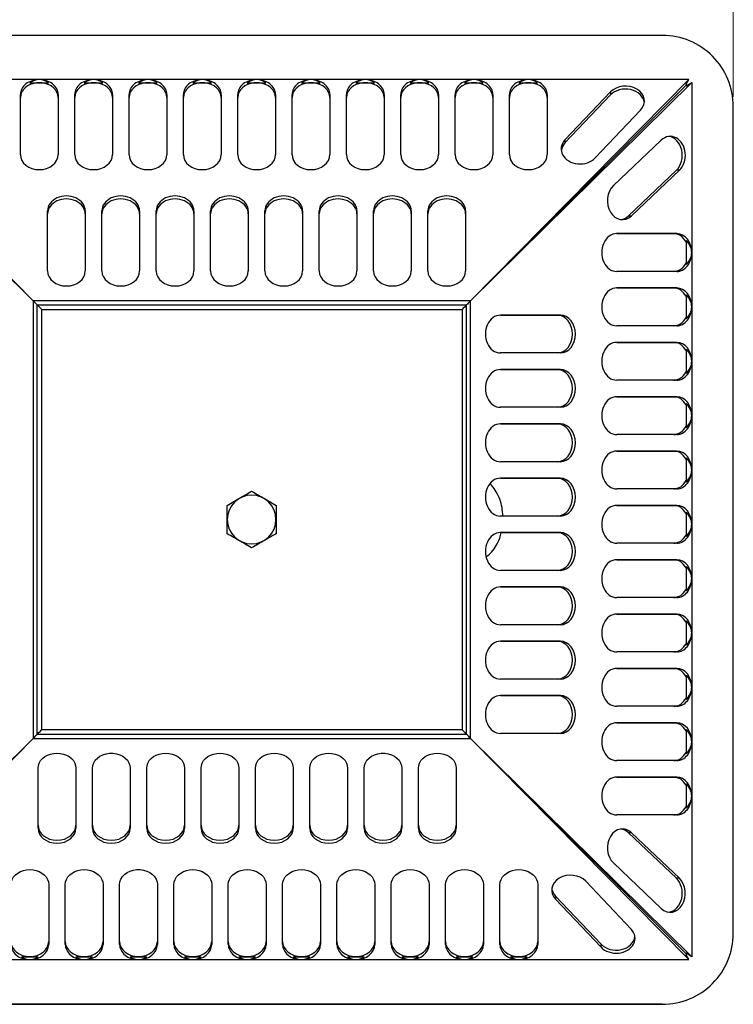
# Model space of a CAD drawing. Units: millimetres. Extents: x 5 to 589, y 5 to 415.
# Drawn here: x 231 to 307, y 248 to 352 of the extents above; entities that cross this region are included whole.
import ezdxf

# ---------------------------------------------------------------- set-up
doc = ezdxf.new("R2010")
doc.units = ezdxf.units.MM
doc.styles.add('SLDTEXTSTYLE0', font='TXT', dxfattribs={"width": 0.75})
doc.dimstyles.new('SLDDIMSTYLE0', dxfattribs={"dimtxt": 3.5, "dimasz": 3.302, "dimexe": 0, "dimexo": 0.0625, "dimgap": 0.875, "dimtad": 1, "dimlfac": 2, "dimrnd": 1e-09, "dimzin": 12, "dimdsep": 46, "dimtxsty": 'SLDTEXTSTYLE0', "dimsah": 1, "dimcen": 0.09, "dimadec": 0, "dimazin": 3, "dimtfac": 1, "dimtofl": 0, "dimtmove": 0, "dimatfit": 3, "dimfxl": 0, "dimfrac": 2, "dimtolj": 1, "dimtzin": 12, "dimarcsym": 0})

# ---------------------------------------------------------------- blocks, each defined once
blk = doc.blocks.new('_D')
at = {"color": 7, "linetype": 'Continuous', "lineweight": 0}
for p, q in [((204.48, 343.98), (204.48, 373.48)), ((306.98, 343.98), (306.98, 373.48)), ((204.48, 372.48), (306.98, 372.48))]:
    blk.add_line(p, q, dxfattribs=at)
at = {"color": 7, "linetype": 'Continuous', "lineweight": 18}
for points in [[(204.48, 372.48), (207.78, 371.97), (207.78, 372.98)], [(306.98, 372.48), (303.68, 372.98), (303.68, 371.97)]]:
    blk.add_solid(points, dxfattribs=at)
at = {"color": 7, "linetype": 'Continuous', "lineweight": 18, "insert": (252.43, 376.99), "char_height": 3.5, "attachment_point": 1, "style": 'SLDTEXTSTYLE0'}
blk.add_mtext('205', dxfattribs=at)

msp = doc.modelspace()

# ---------------------------------------------------------------- linework, layer by layer
at = {"color": 7, "linetype": 'Continuous', "lineweight": 25}
for p, q in [((299.4789, 350.4767), (211.9789, 350.4767)), ((209.4789, 345.5111), (232.8756, 322.4104)), ((232.8807, 322.4155), (209.7795, 345.8117)), ((232.9869, 322.3042), (209.8139, 345.4767)), ((233.5289, 345.8117), (227.7789, 345.8117)), ((232.5488, 345.4767), (234.5089, 345.4767)), ((233.7865, 345.4767), (233.2712, 345.4767)), ((239.2789, 345.8117), (233.5289, 345.8117)), ((238.2988, 345.4767), (240.2589, 345.4767)), ((239.5365, 345.4767), (239.0212, 345.4767)), ((245.0289, 345.8117), (239.2789, 345.8117)), ((244.0488, 345.4767), (246.0089, 345.4767)), ((245.2865, 345.4767), (244.7712, 345.4767)), ((250.7789, 345.8117), (245.0289, 345.8117)), ((249.7988, 345.4767), (251.7589, 345.4767)), ((251.0365, 345.4767), (250.5212, 345.4767)), ((256.5289, 345.8117), (250.7789, 345.8117)), ((255.5488, 345.4767), (257.5089, 345.4767)), ((256.7865, 345.4767), (256.2712, 345.4767)), ((262.2789, 345.8117), (256.5289, 345.8117)), ((261.2988, 345.4767), (263.2589, 345.4767)), ((262.5365, 345.4767), (262.0212, 345.4767)), ((268.0289, 345.8117), (262.2789, 345.8117)), ((267.0488, 345.4767), (269.0089, 345.4767)), ((268.2865, 345.4767), (267.7712, 345.4767)), ((273.7789, 345.8117), (268.0289, 345.8117)), ((272.7988, 345.4767), (274.7589, 345.4767)), ((274.0365, 345.4767), (273.5212, 345.4767)), ((279.5289, 345.8117), (273.7789, 345.8117)), ((278.5488, 345.4767), (280.5089, 345.4767)), ((279.0721, 322.3042), (301.9789, 345.2105)), ((302.2795, 345.8117), (279.1784, 322.4155)), ((279.1835, 322.4104), (302.5801, 345.5111)), ((279.7865, 345.4767), (279.2712, 345.4767)), ((285.2789, 345.8117), (279.5289, 345.8117)), ((284.2988, 345.4767), (286.2589, 345.4767)), ((285.5365, 345.4767), (285.0212, 345.4767)), ((302.2795, 345.8117), (285.2789, 345.8117)), ((301.9789, 345.328), (302.2795, 345.8117)), ((301.9789, 345.1374), (302.5801, 345.5111)), ((301.9789, 345.328), (301.9789, 345.1374)), ((302.5801, 345.5111), (302.5801, 327.5117)), ((231.5289, 337.8708), (231.5289, 344.2235)), ((235.5289, 344.2235), (235.5289, 337.8708)), ((237.2789, 337.8708), (237.2789, 344.2235)), ((241.2789, 344.2235), (241.2789, 337.8708)), ((243.0289, 337.8708), (243.0289, 344.2235)), ((247.0289, 344.2235), (247.0289, 337.8708)), ((248.7789, 337.8708), (248.7789, 344.2235)), ((252.7789, 344.2235), (252.7789, 337.8708)), ((254.5289, 337.8708), (254.5289, 344.2235)), ((258.5289, 344.2235), (258.5289, 337.8708)), ((260.2789, 337.8708), (260.2789, 344.2235)), ((264.2789, 344.2235), (264.2789, 337.8708)), ((266.0289, 337.8708), (266.0289, 344.2235)), ((270.0289, 344.2235), (270.0289, 337.8708)), ((271.7789, 337.8708), (271.7789, 344.2235)), ((275.7789, 344.2235), (275.7789, 337.8708)), ((277.5289, 337.8708), (277.5289, 344.2235)), ((281.5289, 344.2235), (281.5289, 337.8708)), ((283.2789, 337.8708), (283.2789, 344.2235)), ((287.2789, 344.2235), (287.2789, 337.8708)), ((289.1634, 339.4291), (293.978, 344.5026)), ((293.978, 344.1809), (289.1634, 339.1074)), ((293.978, 344.5026), (293.978, 344.1809)), ((306.9789, 255.4767), (306.9789, 342.9767)), ((297.1725, 342.591), (292.358, 337.5175)), ((289.1634, 339.4291), (289.1634, 339.1074)), ((294.2858, 334.591), (299.3594, 339.4055)), ((295.8757, 331.3964), (300.9493, 336.2109)), ((301.271, 336.2109), (296.1974, 331.3965)), ((301.271, 336.2109), (300.9493, 336.2109)), ((234.4039, 325.5623), (234.4039, 331.9151)), ((238.4039, 331.9151), (238.4039, 325.5623)), ((240.1539, 325.5623), (240.1539, 331.9151)), ((244.1539, 331.9151), (244.1539, 325.5623)), ((245.9039, 325.5623), (245.9039, 331.9151)), ((249.9039, 331.9151), (249.9039, 325.5623)), ((251.6539, 325.5623), (251.6539, 331.9151)), ((255.6539, 331.9151), (255.6539, 325.5623)), ((257.4039, 325.5623), (257.4039, 331.9151)), ((261.4039, 331.9151), (261.4039, 325.5623)), ((263.1539, 325.5623), (263.1539, 331.9151)), ((267.1539, 331.9151), (267.1539, 325.5623)), ((268.9039, 325.5623), (268.9039, 331.9151)), ((272.9039, 331.9151), (272.9039, 325.5623)), ((274.6539, 325.5623), (274.6539, 331.9151)), ((278.6539, 331.9151), (278.6539, 325.5623)), ((295.8757, 331.3964), (296.1974, 331.3965)), ((300.6702, 329.5118), (294.6323, 329.5119)), ((294.639, 329.5119), (300.9919, 329.5118)), ((300.9919, 329.5118), (300.6702, 329.5118)), ((301.9789, 328.7885), (301.9789, 326.235)), ((302.5801, 327.5117), (302.5801, 321.7617)), ((300.9919, 325.5118), (294.639, 325.5119)), ((300.6702, 323.7618), (294.6323, 323.7619)), ((294.639, 323.7619), (300.9919, 323.7618)), ((300.9919, 323.7618), (300.6702, 323.7618)), ((301.9789, 323.0385), (301.9789, 320.485)), ((232.8756, 322.4104), (232.8756, 276.1127)), ((279.1784, 322.4155), (232.8807, 322.4155)), ((233.3065, 276.5386), (233.3065, 321.9846)), ((233.3065, 321.9846), (278.7525, 321.9846)), ((278.7525, 276.5386), (278.7525, 321.9846)), ((279.1835, 276.1127), (279.1835, 322.4104)), ((233.7887, 277.0208), (233.7887, 321.5024)), ((233.7887, 321.5024), (278.2703, 321.5024)), ((278.2703, 321.5024), (278.2703, 277.0208)), ((288.3615, 320.887), (282.3236, 320.8872)), ((282.3303, 320.8872), (288.6832, 320.887)), ((288.6832, 320.887), (288.3615, 320.887)), ((302.5801, 321.7617), (302.5801, 316.0117)), ((300.9919, 319.7618), (294.639, 319.7619)), ((300.6702, 318.0118), (294.6323, 318.0119)), ((294.639, 318.0119), (300.9919, 318.0118)), ((300.9919, 318.0118), (300.6702, 318.0118)), ((288.6832, 316.887), (282.3303, 316.8872)), ((301.9789, 317.2885), (301.9789, 314.735)), ((302.5801, 316.0117), (302.5801, 310.2617)), ((288.3615, 315.137), (282.3236, 315.1372)), ((282.3303, 315.1372), (288.6832, 315.137)), ((288.6832, 315.137), (288.3615, 315.137)), ((300.9919, 314.0118), (294.639, 314.0119)), ((300.6702, 312.2618), (294.6323, 312.2619)), ((294.639, 312.2619), (300.9919, 312.2618)), ((300.9919, 312.2618), (300.6702, 312.2618)), ((301.9789, 311.5385), (301.9789, 308.985)), ((288.6832, 311.137), (282.3303, 311.1372)), ((302.5801, 310.2617), (302.5801, 304.5117)), ((288.3615, 309.387), (282.3236, 309.3872)), ((282.3303, 309.3872), (288.6832, 309.387)), ((288.6832, 309.387), (288.3615, 309.387)), ((300.9919, 308.2618), (294.639, 308.2619)), ((300.6702, 306.5118), (294.6323, 306.5119)), ((294.639, 306.5119), (300.9919, 306.5118)), ((300.9919, 306.5118), (300.6702, 306.5118)), ((288.6832, 305.387), (282.3303, 305.3872)), ((301.9789, 305.7885), (301.9789, 303.235)), ((302.5801, 304.5117), (302.5801, 298.7617)), ((288.3615, 303.637), (282.3236, 303.6372)), ((282.3303, 303.6372), (288.6832, 303.637)), ((288.6832, 303.637), (288.3615, 303.637)), ((300.9919, 302.5118), (294.639, 302.5119)), ((300.6702, 300.7618), (294.6323, 300.7619)), ((294.639, 300.7619), (300.9919, 300.7618)), ((300.9919, 300.7618), (300.6702, 300.7618)), ((301.9789, 300.0385), (301.9789, 297.485)), ((253.4265, 299.2651), (253.4064, 299.2651)), ((258.6025, 299.2651), (258.5824, 299.2651)), ((288.6832, 299.637), (282.3303, 299.6372)), ((282.583, 299.6372), (282.583, 299.6429)), ((302.5801, 298.7617), (302.5801, 293.0117)), ((288.3615, 297.887), (282.3236, 297.8872)), ((282.3303, 297.8872), (288.6832, 297.887)), ((288.6832, 297.887), (288.3615, 297.887)), ((300.9919, 296.7618), (294.639, 296.7619)), ((300.6702, 295.0118), (294.6323, 295.0119)), ((294.639, 295.0119), (300.9919, 295.0118)), ((300.9919, 295.0118), (300.6702, 295.0118)), ((288.6832, 293.887), (282.3303, 293.8872)), ((301.9789, 294.2885), (301.9789, 291.735)), ((302.5801, 293.0117), (302.5801, 287.2617)), ((288.3615, 292.137), (282.3236, 292.1372)), ((282.3303, 292.1372), (288.6832, 292.137)), ((288.6832, 292.137), (288.3615, 292.137)), ((300.9919, 291.0118), (294.639, 291.0119)), ((300.6702, 289.2618), (294.6323, 289.2619)), ((294.639, 289.2619), (300.9919, 289.2618)), ((300.9919, 289.2618), (300.6702, 289.2618)), ((288.6832, 288.137), (282.3303, 288.1372)), ((301.9789, 288.5385), (301.9789, 285.985)), ((302.5801, 287.2617), (302.5801, 281.5117)), ((288.3615, 286.387), (282.3236, 286.3872)), ((282.3303, 286.3872), (288.6832, 286.387)), ((288.6832, 286.387), (288.3615, 286.387)), ((300.9919, 285.2618), (294.639, 285.2619)), ((300.6702, 283.5118), (294.6323, 283.5119)), ((294.639, 283.5119), (300.9919, 283.5118)), ((300.9919, 283.5118), (300.6702, 283.5118)), ((288.6832, 282.387), (282.3303, 282.3872)), ((301.9789, 282.7885), (301.9789, 280.235)), ((302.5801, 281.5117), (302.5801, 275.7617)), ((288.3615, 280.637), (282.3236, 280.6372)), ((282.3303, 280.6372), (288.6832, 280.637)), ((288.6832, 280.637), (288.3615, 280.637)), ((300.9919, 279.5118), (294.639, 279.5119)), ((300.6702, 277.7618), (294.6323, 277.7619)), ((294.639, 277.7619), (300.9919, 277.7618)), ((300.9919, 277.7618), (300.6702, 277.7618)), ((232.8756, 276.1127), (209.4789, 253.0111)), ((232.9869, 276.219), (209.7795, 253.0111)), ((209.7795, 252.7105), (232.8807, 276.1076)), ((232.8807, 276.1076), (279.1784, 276.1076)), ((278.7525, 276.5386), (233.3065, 276.5386)), ((278.2703, 277.0208), (233.7887, 277.0208)), ((301.9789, 253.3117), (279.0721, 276.219)), ((279.1784, 276.1076), (302.2795, 252.7105)), ((302.5801, 253.0111), (279.1835, 276.1127)), ((288.6832, 276.637), (282.3303, 276.6372)), ((301.9789, 277.0385), (301.9789, 274.485)), ((302.5801, 275.7617), (302.5801, 270.0117)), ((233.4052, 266.6077), (233.4052, 272.9607)), ((237.4052, 272.9607), (237.4052, 266.6077)), ((239.1552, 266.6077), (239.1552, 272.9607)), ((243.1552, 272.9607), (243.1552, 266.6077)), ((244.9052, 266.6077), (244.9052, 272.9607)), ((248.9052, 272.9607), (248.9052, 266.6077)), ((250.6552, 266.6077), (250.6552, 272.9607)), ((254.6552, 272.9607), (254.6552, 266.6077)), ((256.4052, 266.6077), (256.4052, 272.9607)), ((260.4052, 272.9607), (260.4052, 266.6077)), ((262.1552, 266.6077), (262.1552, 272.9607)), ((266.1552, 272.9607), (266.1552, 266.6077)), ((267.9052, 266.6077), (267.9052, 272.9607)), ((271.9052, 272.9607), (271.9052, 266.6077)), ((273.6552, 266.6077), (273.6552, 272.9607)), ((277.6552, 272.9607), (277.6552, 266.6077)), ((300.9919, 273.7618), (294.639, 273.7619)), ((300.6702, 272.0118), (294.6323, 272.0119)), ((294.639, 272.0119), (300.9919, 272.0118)), ((300.9919, 272.0118), (300.6702, 272.0118)), ((301.9789, 271.2885), (301.9789, 268.735)), ((302.5801, 270.0117), (302.5801, 253.0111)), ((300.9919, 268.0118), (294.639, 268.0119)), ((296.1974, 266.1273), (295.8757, 266.1273)), ((300.9493, 261.3127), (295.8757, 266.1273)), ((296.1974, 266.1273), (301.271, 261.3127)), ((299.3594, 258.1182), (294.2858, 262.9328)), ((234.5302, 260.6517), (234.5302, 254.2987)), ((236.2802, 254.2987), (236.2802, 260.6517)), ((240.2802, 260.6517), (240.2802, 254.2987)), ((242.0302, 254.2987), (242.0302, 260.6517)), ((246.0302, 260.6517), (246.0302, 254.2987)), ((247.7802, 254.2987), (247.7802, 260.6517)), ((251.7802, 260.6517), (251.7802, 254.2987)), ((253.5302, 254.2987), (253.5302, 260.6517)), ((257.5302, 260.6517), (257.5302, 254.2987)), ((259.2802, 254.2987), (259.2802, 260.6517)), ((263.2802, 260.6517), (263.2802, 254.2987)), ((265.0302, 254.2987), (265.0302, 260.6517)), ((269.0302, 260.6517), (269.0302, 254.2987)), ((270.7802, 254.2987), (270.7802, 260.6517)), ((274.7802, 260.6517), (274.7802, 254.2987)), ((276.5302, 254.2987), (276.5302, 260.6517)), ((280.5302, 260.6517), (280.5302, 254.2987)), ((282.2802, 254.2987), (282.2802, 260.6517)), ((286.2802, 260.6517), (286.2802, 254.2987)), ((291.3593, 261.005), (296.1738, 255.9313)), ((301.271, 261.3127), (300.9493, 261.3127)), ((288.1648, 259.415), (288.1648, 259.0934)), ((288.1648, 259.415), (292.9793, 254.3413)), ((292.9793, 254.0196), (288.1648, 259.0934)), ((292.9793, 254.0196), (292.9793, 254.3413)), ((302.5801, 253.0111), (301.9789, 253.3847)), ((301.9789, 253.3847), (301.9789, 253.1942)), ((302.2795, 252.7105), (301.9789, 253.1942)), ((226.7802, 252.7105), (232.5302, 252.7105)), ((233.4101, 252.9767), (231.6503, 252.9767)), ((232.5302, 252.7105), (238.2802, 252.7105)), ((239.1601, 252.9767), (237.4003, 252.9767)), ((238.2802, 252.7105), (244.0302, 252.7105)), ((244.9101, 252.9767), (243.1503, 252.9767)), ((244.0302, 252.7105), (249.7802, 252.7105)), ((250.6601, 252.9767), (248.9003, 252.9767)), ((249.7802, 252.7105), (255.5302, 252.7105)), ((256.4101, 252.9767), (254.6503, 252.9767)), ((255.5302, 252.7105), (261.2802, 252.7105)), ((262.1601, 252.9767), (260.4003, 252.9767)), ((261.2802, 252.7105), (267.0302, 252.7105)), ((267.9101, 252.9767), (266.1503, 252.9767)), ((267.0302, 252.7105), (272.7802, 252.7105)), ((273.6601, 252.9767), (271.9003, 252.9767)), ((272.7802, 252.7105), (278.5302, 252.7105)), ((279.4101, 252.9767), (277.6503, 252.9767)), ((278.5302, 252.7105), (284.2802, 252.7105)), ((285.1601, 252.9767), (283.4003, 252.9767)), ((284.2802, 252.7105), (302.2795, 252.7105)), ((304.7822, 250.1734), (304.7822, 250.1734)), ((211.9789, 247.9767), (299.4789, 247.9767)), ((299.4789, 247.9767), (211.9789, 247.9767)), ((299.4789, 247.9767), (299.4789, 247.9767))]:
    msp.add_line(p, q, dxfattribs=at)
at = {"color": 7, "linetype": 'Continuous', "lineweight": 25, "flags": 128}
for points in [[(233.4052, 272.9607), (233.4356, 273.2365), (233.5258, 273.5039), (233.6731, 273.7548), (233.8731, 273.9816), (234.1196, 274.1774), (234.4052, 274.3362), (234.7212, 274.4532), (235.0579, 274.5248), (235.4052, 274.5489), (235.7525, 274.5248), (236.0892, 274.4532), (236.4052, 274.3362), (236.6908, 274.1774), (236.9373, 273.9816), (237.1373, 273.7548), (237.2846, 273.5039), (237.3748, 273.2365), (237.4052, 272.9607)], [(239.1552, 272.9607), (239.1893, 273.2525), (239.2903, 273.5344), (239.4548, 273.7968), (239.6772, 274.0307), (239.9499, 274.2281), (240.2637, 274.3824), (240.6079, 274.4883), (240.9707, 274.5422), (241.3397, 274.5422), (241.7025, 274.4883), (242.0467, 274.3824), (242.3605, 274.2281), (242.6332, 274.0307), (242.8556, 273.7968), (243.0201, 273.5344), (243.1211, 273.2525), (243.1552, 272.9607)], [(244.9052, 272.9607), (244.9356, 273.2365), (245.0258, 273.5039), (245.1731, 273.7548), (245.3731, 273.9816), (245.6196, 274.1774), (245.9052, 274.3362), (246.2212, 274.4532), (246.5579, 274.5248), (246.9052, 274.5489), (247.2525, 274.5248), (247.5892, 274.4532), (247.9052, 274.3362), (248.1908, 274.1774), (248.4373, 273.9816), (248.6373, 273.7548), (248.7846, 273.5039), (248.8748, 273.2365), (248.9052, 272.9607)], [(250.6552, 272.9607), (250.6856, 273.2365), (250.7758, 273.5039), (250.9231, 273.7548), (251.1231, 273.9816), (251.3696, 274.1774), (251.6552, 274.3362), (251.9712, 274.4532), (252.3079, 274.5248), (252.6552, 274.5489), (253.0025, 274.5248), (253.3392, 274.4532), (253.6552, 274.3362), (253.9408, 274.1774), (254.1873, 273.9816), (254.3873, 273.7548), (254.5346, 273.5039), (254.6248, 273.2365), (254.6552, 272.9607)], [(256.4052, 272.9607), (256.4356, 273.2365), (256.5258, 273.5039), (256.6731, 273.7548), (256.8731, 273.9816), (257.1196, 274.1774), (257.4052, 274.3362), (257.7212, 274.4532), (258.0579, 274.5248), (258.4052, 274.5489), (258.7525, 274.5248), (259.0892, 274.4532), (259.4052, 274.3362), (259.6908, 274.1774), (259.9373, 273.9816), (260.1373, 273.7548), (260.2846, 273.5039), (260.3748, 273.2365), (260.4052, 272.9607)], [(262.1552, 272.9607), (262.1856, 273.2365), (262.2758, 273.5039), (262.4231, 273.7548), (262.6231, 273.9816), (262.8696, 274.1774), (263.1552, 274.3362), (263.4712, 274.4532), (263.8079, 274.5248), (264.1552, 274.5489), (264.5025, 274.5248), (264.8392, 274.4532), (265.1552, 274.3362), (265.4408, 274.1774), (265.6873, 273.9816), (265.8873, 273.7548), (266.0346, 273.5039), (266.1248, 273.2365), (266.1552, 272.9607)], [(267.9052, 272.9607), (267.9393, 273.2525), (268.0403, 273.5344), (268.2048, 273.7968), (268.4272, 274.0307), (268.6999, 274.2281), (269.0137, 274.3824), (269.3579, 274.4883), (269.7207, 274.5422), (270.0897, 274.5422), (270.4525, 274.4883), (270.7967, 274.3824), (271.1105, 274.2281), (271.3832, 274.0307), (271.6056, 273.7968), (271.7701, 273.5344), (271.8711, 273.2525), (271.9052, 272.9607)], [(273.6552, 272.9607), (273.6856, 273.2365), (273.7758, 273.5039), (273.9231, 273.7548), (274.1231, 273.9816), (274.3696, 274.1774), (274.6552, 274.3362), (274.9712, 274.4532), (275.3079, 274.5248), (275.6552, 274.5489), (276.0025, 274.5248), (276.3392, 274.4532), (276.6552, 274.3362), (276.9408, 274.1774), (277.1873, 273.9816), (277.3873, 273.7548), (277.5346, 273.5039), (277.6248, 273.2365), (277.6552, 272.9607)], [(230.5302, 260.6517), (230.5606, 260.9275), (230.6508, 261.1949), (230.7981, 261.4459), (230.9981, 261.6726), (231.2446, 261.8684), (231.5302, 262.0272), (231.8462, 262.1442), (232.1829, 262.2159), (232.5302, 262.24), (232.8775, 262.2159), (233.2142, 262.1442), (233.5302, 262.0272), (233.8158, 261.8684), (234.0623, 261.6726), (234.2623, 261.4459), (234.4096, 261.1949), (234.4998, 260.9275), (234.5302, 260.6517)], [(236.2802, 260.6517), (236.3106, 260.9275), (236.4008, 261.1949), (236.5481, 261.4459), (236.7481, 261.6726), (236.9946, 261.8684), (237.2802, 262.0272), (237.5962, 262.1442), (237.9329, 262.2159), (238.2802, 262.24), (238.6275, 262.2159), (238.9642, 262.1442), (239.2802, 262.0272), (239.5658, 261.8684), (239.8123, 261.6726), (240.0123, 261.4459), (240.1596, 261.1949), (240.2498, 260.9275), (240.2802, 260.6517)], [(242.0302, 260.6517), (242.0643, 260.9436), (242.1653, 261.2255), (242.3298, 261.4878), (242.5522, 261.7217), (242.8249, 261.9192), (243.1387, 262.0735), (243.4829, 262.1794), (243.8457, 262.2332), (244.2147, 262.2332), (244.5775, 262.1794), (244.9217, 262.0735), (245.2355, 261.9192), (245.5082, 261.7217), (245.7306, 261.4878), (245.8951, 261.2255), (245.9961, 260.9436), (246.0302, 260.6517)], [(247.7802, 260.6517), (247.8106, 260.9275), (247.9008, 261.1949), (248.0481, 261.4459), (248.2481, 261.6726), (248.4946, 261.8684), (248.7802, 262.0272), (249.0962, 262.1442), (249.4329, 262.2159), (249.7802, 262.24), (250.1275, 262.2159), (250.4642, 262.1442), (250.7802, 262.0272), (251.0658, 261.8684), (251.3123, 261.6726), (251.5123, 261.4459), (251.6596, 261.1949), (251.7498, 260.9275), (251.7802, 260.6517)], [(253.5302, 260.6517), (253.5606, 260.9275), (253.6508, 261.1949), (253.7981, 261.4459), (253.9981, 261.6726), (254.2446, 261.8684), (254.5302, 262.0272), (254.8462, 262.1442), (255.1829, 262.2159), (255.5302, 262.24), (255.8775, 262.2159), (256.2142, 262.1442), (256.5302, 262.0272), (256.8158, 261.8684), (257.0623, 261.6726), (257.2623, 261.4459), (257.4096, 261.1949), (257.4998, 260.9275), (257.5302, 260.6517)], [(259.2802, 260.6517), (259.3106, 260.9275), (259.4008, 261.1949), (259.5481, 261.4459), (259.7481, 261.6726), (259.9946, 261.8684), (260.2802, 262.0272), (260.5962, 262.1442), (260.9329, 262.2159), (261.2802, 262.24), (261.6275, 262.2159), (261.9642, 262.1442), (262.2802, 262.0272), (262.5658, 261.8684), (262.8123, 261.6726), (263.0123, 261.4459), (263.1596, 261.1949), (263.2498, 260.9275), (263.2802, 260.6517)], [(265.0302, 260.6517), (265.0606, 260.9275), (265.1508, 261.1949), (265.2981, 261.4459), (265.4981, 261.6726), (265.7446, 261.8684), (266.0302, 262.0272), (266.3462, 262.1442), (266.6829, 262.2159), (267.0302, 262.24), (267.3775, 262.2159), (267.7142, 262.1442), (268.0302, 262.0272), (268.3158, 261.8684), (268.5623, 261.6726), (268.7623, 261.4459), (268.9096, 261.1949), (268.9998, 260.9275), (269.0302, 260.6517)], [(270.7802, 260.6517), (270.8106, 260.9275), (270.9008, 261.1949), (271.0481, 261.4459), (271.2481, 261.6726), (271.4946, 261.8684), (271.7802, 262.0272), (272.0962, 262.1442), (272.4329, 262.2159), (272.7802, 262.24), (273.1275, 262.2159), (273.4642, 262.1442), (273.7802, 262.0272), (274.0658, 261.8684), (274.3123, 261.6726), (274.5123, 261.4459), (274.6596, 261.1949), (274.7498, 260.9275), (274.7802, 260.6517)], [(276.5302, 260.6517), (276.5606, 260.9275), (276.6508, 261.1949), (276.7981, 261.4459), (276.9981, 261.6726), (277.2446, 261.8684), (277.5302, 262.0272), (277.8462, 262.1442), (278.1829, 262.2159), (278.5302, 262.24), (278.8775, 262.2159), (279.2142, 262.1442), (279.5302, 262.0272), (279.8158, 261.8684), (280.0623, 261.6726), (280.2623, 261.4459), (280.4096, 261.1949), (280.4998, 260.9275), (280.5302, 260.6517)], [(282.2802, 260.6517), (282.3106, 260.9275), (282.4008, 261.1949), (282.5481, 261.4459), (282.7481, 261.6726), (282.9946, 261.8684), (283.2802, 262.0272), (283.5962, 262.1442), (283.9329, 262.2159), (284.2802, 262.24), (284.6275, 262.2159), (284.9642, 262.1442), (285.2802, 262.0272), (285.5658, 261.8684), (285.8123, 261.6726), (286.0123, 261.4459), (286.1596, 261.1949), (286.2498, 260.9275), (286.2802, 260.6517)]]:
    msp.add_lwpolyline(points, dxfattribs=at)
at = {"color": 7, "linetype": 'Continuous', "lineweight": 25}
for centre, radius, start, end in [((299.4789, 342.9767), 7.5, 45, 90), ((299.4789, 342.9767), 7.5, 360, 45), ((233.5465, 344.1588), 1.653, 90.611036, 127.125036), ((233.5112, 344.1588), 1.653, 52.874964, 89.388964), ((239.2965, 344.1588), 1.653, 90.611036, 127.125036), ((239.2612, 344.1588), 1.653, 52.874964, 89.388964), ((245.0465, 344.1588), 1.653, 90.611036, 127.125036), ((245.0112, 344.1588), 1.653, 52.874964, 89.388964), ((250.7965, 344.1588), 1.653, 90.611036, 127.125036), ((250.7612, 344.1588), 1.653, 52.874964, 89.388964), ((256.5465, 344.1588), 1.653, 90.611036, 127.125036), ((256.5112, 344.1588), 1.653, 52.874964, 89.388964), ((262.2965, 344.1588), 1.653, 90.611036, 127.125036), ((262.2612, 344.1588), 1.653, 52.874964, 89.388964), ((268.0465, 344.1588), 1.653, 90.611036, 127.125036), ((268.0112, 344.1588), 1.653, 52.874964, 89.388964), ((273.7965, 344.1588), 1.653, 90.611036, 127.125036), ((273.7612, 344.1588), 1.653, 52.874964, 89.388964), ((279.5465, 344.1588), 1.653, 90.611036, 127.125036), ((279.5112, 344.1588), 1.653, 52.874964, 89.388964), ((285.2965, 344.1588), 1.653, 90.611036, 127.125036), ((285.2612, 344.1588), 1.653, 52.874964, 89.388964), ((256.0044, 299.2651), 2.578, 0, 180), ((256.0044, 299.2651), 2.578, 180, 0), ((299.4789, 255.4767), 7.5, 315, 360), ((299.4789, 255.4767), 7.5, 315, 360), ((232.5427, 254.3389), 1.6285, 236.768574, 269.559499), ((232.5177, 254.3389), 1.6285, 270.440501, 303.231426), ((238.2927, 254.3389), 1.6285, 236.768574, 269.559499), ((238.2677, 254.3389), 1.6285, 270.440501, 303.231426), ((244.0427, 254.3389), 1.6285, 236.768574, 269.559499), ((244.0177, 254.3389), 1.6285, 270.440501, 303.231426), ((249.7927, 254.3389), 1.6285, 236.768574, 269.559499), ((249.7677, 254.3389), 1.6285, 270.440501, 303.231426), ((255.5427, 254.3389), 1.6285, 236.768574, 269.559499), ((255.5177, 254.3389), 1.6285, 270.440501, 303.231426), ((261.2927, 254.3389), 1.6285, 236.768574, 269.559499), ((261.2677, 254.3389), 1.6285, 270.440501, 303.231426), ((267.0427, 254.3389), 1.6285, 236.768574, 269.559499), ((267.0177, 254.3389), 1.6285, 270.440501, 303.231426), ((272.7927, 254.3389), 1.6285, 236.768574, 269.559499), ((272.7677, 254.3389), 1.6285, 270.440501, 303.231426), ((278.5427, 254.3389), 1.6285, 236.768574, 269.559499), ((278.5177, 254.3389), 1.6285, 270.440501, 303.231426), ((284.2927, 254.3389), 1.6285, 236.768574, 269.559499), ((284.2677, 254.3389), 1.6285, 270.440501, 303.231426), ((299.4789, 255.4767), 7.5, 270, 315), ((299.4789, 255.4767), 7.5, 270, 315)]:
    msp.add_arc(centre, radius, start, end, dxfattribs=at)
for centre, major_axis, ratio, start_param, end_param in [((233.5289, 344.2235), (2, 0), 0.79409168, 1.57079633, 3.14159266), ((233.5289, 343.9018), (2, 0), 0.79409168, 1.69994316, 3.14159266), ((233.5289, 345.4768), (2, 0), 0.00004461, 4.20028553, 4.58324215), ((233.5289, 344.2235), (2, 0), 0.79409168, 0, 1.57079633), ((233.5289, 345.4768), (2, 0), 0.00004461, 4.8415358, 5.22449243), ((233.5289, 343.9018), (2, 0), 0.79409168, 0, 1.4416495), ((239.2789, 344.2235), (2, 0), 0.79409168, 1.57079633, 3.14159266), ((239.2789, 343.9018), (2, 0), 0.79409168, 1.69994316, 3.14159266), ((239.2789, 345.4768), (2, 0), 0.00004461, 4.20028553, 4.58324215), ((239.2789, 344.2235), (2, 0), 0.79409168, 0, 1.57079633), ((239.2789, 345.4768), (2, 0), 0.00004461, 4.8415358, 5.22449243), ((239.2789, 343.9018), (2, 0), 0.79409168, 0, 1.4416495), ((245.0289, 344.2235), (2, 0), 0.79409168, 1.57079633, 3.14159266), ((245.0289, 343.9018), (2, 0), 0.79409168, 1.69994316, 3.14159266), ((245.0289, 345.4768), (2, 0), 0.00004461, 4.20028553, 4.58324215), ((245.0289, 344.2235), (2, 0), 0.79409168, 0, 1.57079633), ((245.0289, 345.4768), (2, 0), 0.00004461, 4.8415358, 5.22449243), ((245.0289, 343.9018), (2, 0), 0.79409168, 0, 1.4416495), ((250.7789, 344.2235), (2, 0), 0.79409168, 1.57079633, 3.14159266), ((250.7789, 343.9018), (2, 0), 0.79409168, 1.69994316, 3.14159266), ((250.7789, 345.4768), (2, 0), 0.00004461, 4.20028553, 4.58324215), ((250.7789, 344.2235), (2, 0), 0.79409168, 0, 1.57079633), ((250.7789, 345.4768), (2, 0), 0.00004461, 4.8415358, 5.22449243), ((250.7789, 343.9018), (2, 0), 0.79409168, 0, 1.4416495), ((256.5289, 344.2235), (2, 0), 0.79409168, 1.57079633, 3.14159266), ((256.5289, 343.9018), (2, 0), 0.79409168, 1.69994316, 3.14159266), ((256.5289, 345.4768), (2, 0), 0.00004461, 4.20028553, 4.58324215), ((256.5289, 344.2235), (2, 0), 0.79409168, 0, 1.57079633), ((256.5289, 345.4768), (2, 0), 0.00004461, 4.8415358, 5.22449243), ((256.5289, 343.9018), (2, 0), 0.79409168, 0, 1.4416495), ((262.2789, 344.2235), (2, 0), 0.79409168, 1.57079633, 3.14159266), ((262.2789, 343.9018), (2, 0), 0.79409168, 1.69994316, 3.14159266), ((262.2789, 345.4768), (2, 0), 0.00004461, 4.20028553, 4.58324215), ((262.2789, 344.2235), (2, 0), 0.79409168, 0, 1.57079633), ((262.2789, 345.4768), (2, 0), 0.00004461, 4.8415358, 5.22449243), ((262.2789, 343.9018), (2, 0), 0.79409168, 0, 1.4416495), ((268.0289, 344.2235), (2, 0), 0.79409168, 1.57079633, 3.14159266), ((268.0289, 343.9018), (2, 0), 0.79409168, 1.69994316, 3.14159266), ((268.0289, 345.4768), (2, 0), 0.00004461, 4.20028553, 4.58324215), ((268.0289, 344.2235), (2, 0), 0.79409168, 0, 1.57079633), ((268.0289, 345.4768), (2, 0), 0.00004461, 4.8415358, 5.22449243), ((268.0289, 343.9018), (2, 0), 0.79409168, 0, 1.4416495), ((273.7789, 344.2235), (2, 0), 0.79409168, 1.57079633, 3.14159266), ((273.7789, 343.9018), (2, 0), 0.79409168, 1.69994316, 3.14159266), ((273.7789, 345.4768), (2, 0), 0.00004461, 4.20028553, 4.58324215), ((273.7789, 344.2235), (2, 0), 0.79409168, 0, 1.57079633), ((273.7789, 345.4768), (2, 0), 0.00004461, 4.8415358, 5.22449243), ((273.7789, 343.9018), (2, 0), 0.79409168, 0, 1.4416495), ((279.5289, 344.2235), (2, 0), 0.79409168, 1.57079633, 3.14159266), ((279.5289, 343.9018), (2, 0), 0.79409168, 1.69994316, 3.14159266), ((279.5289, 345.4768), (2, 0), 0.00004461, 4.20028553, 4.58324215), ((279.5289, 344.2235), (2, 0), 0.79409168, 0, 1.57079633), ((279.5289, 345.4768), (2, 0), 0.00004461, 4.8415358, 5.22449243), ((279.5289, 343.9018), (2, 0), 0.79409168, 0, 1.4416495), ((285.2789, 344.2235), (2, 0), 0.79409168, 1.57079633, 3.14159266), ((285.2789, 343.9018), (2, 0), 0.79409168, 1.69994316, 3.14159266), ((285.2789, 345.4768), (2, 0), 0.00004461, 4.20028553, 4.58324215), ((285.2789, 344.2235), (2, 0), 0.79409168, 0, 1.57079633), ((285.2789, 345.4768), (2, 0), 0.00004461, 4.8415358, 5.22449243), ((285.2789, 343.9018), (2, 0), 0.79409168, 0, 1.4416495), ((295.5752, 343.5468), (2, 0), 0.79409168, 5.63741349, 8.77900614), ((295.5752, 343.2251), (2, 0), 0.79409168, 0.10145666, 2.49582083), ((300.3152, 337.8082), (-0.0001, 2), 0.79410915, 3.78731717, 6.92890983), ((299.9935, 337.8081), (-0.0001, 2), 0.79410915, 3.78731717, 6.18173167), ((290.7607, 338.4733), (2, 0), 0.79409168, 2.49582083, 5.63741349), ((290.7607, 338.1516), (2, 0), 0.79409168, 2.49582083, 3.04013599), ((233.5289, 337.8708), (2, 0), 0.79409168, 3.14159266, 6.28318531), ((239.2789, 337.8708), (2, 0), 0.79409168, 3.14159266, 6.28318531), ((245.0289, 337.8708), (2, 0), 0.79409168, 3.14159266, 6.28318531), ((250.7789, 337.8708), (2, 0), 0.79409168, 3.14159266, 6.28318531), ((256.5289, 337.8708), (2, 0), 0.79409168, 3.14159266, 6.28318531), ((262.2789, 337.8708), (2, 0), 0.79409168, 3.14159266, 6.28318531), ((268.0289, 337.8708), (2, 0), 0.79409168, 3.14159266, 6.28318531), ((273.7789, 337.8708), (2, 0), 0.79409168, 3.14159266, 6.28318531), ((279.5289, 337.8708), (2, 0), 0.79409168, 3.14159266, 6.28318531), ((285.2789, 337.8708), (2, 0), 0.79409168, 3.14159266, 6.28318531), ((295.2416, 332.9938), (-0.0001, 2), 0.79410915, 0.64572452, 3.78731717), ((236.4039, 331.9151), (2, 0), 0.79409168, 0, 3.14159266), ((242.1539, 331.9151), (2, 0), 0.79409168, 0, 3.14159266), ((247.9039, 331.9151), (2, 0), 0.79409168, 0, 3.14159266), ((253.6539, 331.9151), (2, 0), 0.79409168, 0, 3.14159266), ((259.4039, 331.9151), (2, 0), 0.79409168, 0, 3.14159266), ((265.1539, 331.9151), (2, 0), 0.79409168, 0, 3.14159266), ((270.9039, 331.9151), (2, 0), 0.79409168, 0, 3.14159266), ((276.6539, 331.9151), (2, 0), 0.79409168, 0, 3.14159266), ((236.4039, 331.5934), (2, 0), 0.79409168, 0, 3.14159266), ((242.1539, 331.5934), (2, 0), 0.79409168, 0, 3.14159266), ((247.9039, 331.5934), (2, 0), 0.79409168, 0, 3.14159266), ((253.6539, 331.5934), (2, 0), 0.79409168, 0, 3.14159266), ((259.4039, 331.5934), (2, 0), 0.79409168, 0, 3.14159266), ((265.1539, 331.5934), (2, 0), 0.79409168, 0, 3.14159266), ((270.9039, 331.5934), (2, 0), 0.79409168, 0, 3.14159266), ((276.6539, 331.5934), (2, 0), 0.79409168, 0, 3.14159266), ((294.9199, 332.9937), (-0.0001, 2), 0.79410915, 3.24304091, 3.78731717), ((294.639, 327.5119), (-0.0001, 2), 0.79410915, 6.283138, 9.42473066), ((300.6702, 327.5118), (-0.0001, 2), 0.79410915, 5.31467413, 6.283138), ((300.9919, 327.5118), (-0.0001, 2), 0.79410915, 4.71234168, 6.283138), ((300.9919, 327.5118), (-0.0001, 2), 0.79410915, 3.14154535, 4.71234168), ((300.6702, 327.5118), (-0.0001, 2), 0.79410915, 3.14154535, 4.11000922), ((236.4039, 325.5623), (2, 0), 0.79409168, 3.14159266, 6.28318531), ((242.1539, 325.5623), (2, 0), 0.79409168, 3.14159266, 6.28318531), ((247.9039, 325.5623), (2, 0), 0.79409168, 3.14159266, 6.28318531), ((253.6539, 325.5623), (2, 0), 0.79409168, 3.14159266, 6.28318531), ((259.4039, 325.5623), (2, 0), 0.79409168, 3.14159266, 6.28318531), ((265.1539, 325.5623), (2, 0), 0.79409168, 3.14159266, 6.28318531), ((270.9039, 325.5623), (2, 0), 0.79409168, 3.14159266, 6.28318531), ((276.6539, 325.5623), (2, 0), 0.79409168, 3.14159266, 6.28318531), ((294.639, 321.7619), (-0.0001, 2), 0.79410915, 6.283138, 9.42473066), ((300.6702, 321.7618), (-0.0001, 2), 0.79410915, 5.31467413, 6.283138), ((300.9919, 321.7618), (-0.0001, 2), 0.79410915, 4.71234168, 6.283138), ((233.7887, 322.4104), (1.4583, -1.0738), 0.32713827, 4.29426566, 4.38483499), ((232.8807, 321.5024), (-1.0738, 1.4583), 0.32717094, 5.03994561, 5.13051494), ((233.7887, 321.5024), (-1.5, 1.5), 0.00001434, 5.03965256, 5.27633242), ((233.7887, 321.5024), (-1.5, 1.5), 0.00001434, 4.71240332, 5.03965256), ((278.2703, 321.5024), (1.5, 1.5), 0.00001434, 1.24353276, 1.57078199), ((278.2703, 321.5024), (1.5, 1.5), 0.00001434, 1.00685287, 1.24353276), ((279.1784, 321.5024), (1.0738, 1.4583), 0.32717094, 1.15267037, 1.2432397), ((278.2703, 322.4104), (1.4583, 1.0738), 0.32713827, 5.03994297, 5.1305123), ((282.3303, 318.8872), (-0.0001, 2), 0.79410915, 6.283138, 9.42473066), ((288.3615, 318.887), (-0.0001, 2), 0.79410915, 3.14154535, 6.283138), ((288.6832, 318.887), (-0.0001, 2), 0.79410915, 3.14154535, 6.283138), ((300.9919, 321.7618), (-0.0001, 2), 0.79410915, 3.14154535, 4.71234168), ((300.6702, 321.7618), (-0.0001, 2), 0.79410915, 3.14154535, 4.11000922), ((294.639, 316.0119), (-0.0001, 2), 0.79410915, 6.283138, 9.42473066), ((300.6702, 316.0118), (-0.0001, 2), 0.79410915, 5.31467413, 6.283138), ((300.9919, 316.0118), (-0.0001, 2), 0.79410915, 4.71234168, 6.283138), ((300.9919, 316.0118), (-0.0001, 2), 0.79410915, 3.14154535, 4.71234168), ((282.3303, 313.1372), (-0.0001, 2), 0.79410915, 6.283138, 9.42473066), ((288.3615, 313.137), (-0.0001, 2), 0.79410915, 3.14154535, 6.283138), ((288.6832, 313.137), (-0.0001, 2), 0.79410915, 3.14154535, 6.283138), ((300.6702, 316.0118), (-0.0001, 2), 0.79410915, 3.14154535, 4.11000922), ((294.639, 310.2619), (-0.0001, 2), 0.79410915, 6.283138, 9.42473066), ((300.6702, 310.2618), (-0.0001, 2), 0.79410915, 5.31467413, 6.283138), ((300.9919, 310.2618), (-0.0001, 2), 0.79410915, 4.71234168, 6.283138), ((300.9919, 310.2618), (-0.0001, 2), 0.79410915, 3.14154535, 4.71234168), ((282.3303, 307.3872), (-0.0001, 2), 0.79410915, 6.283138, 9.42473066), ((288.3615, 307.387), (-0.0001, 2), 0.79410915, 3.14154535, 6.283138), ((288.6832, 307.387), (-0.0001, 2), 0.79410915, 3.14154535, 6.283138), ((300.6702, 310.2618), (-0.0001, 2), 0.79410915, 3.14154535, 4.11000922), ((294.639, 304.5119), (-0.0001, 2), 0.79410915, 6.283138, 9.42473066), ((300.6702, 304.5118), (-0.0001, 2), 0.79410915, 5.31467413, 6.283138), ((300.9919, 304.5118), (-0.0001, 2), 0.79410915, 4.71234168, 6.283138), ((300.9919, 304.5118), (-0.0001, 2), 0.79410915, 3.14154535, 4.71234168), ((282.3303, 301.6372), (-0.0001, 2), 0.79410915, 6.283138, 9.42473066), ((288.3615, 301.637), (-0.0001, 2), 0.79410915, 3.14154535, 6.283138), ((288.6832, 301.637), (-0.0001, 2), 0.79410915, 3.14154535, 6.283138), ((300.6702, 304.5118), (-0.0001, 2), 0.79410915, 3.14154535, 4.11000922), ((294.639, 298.7619), (-0.0001, 2), 0.79410915, 6.283138, 9.42473066), ((300.6702, 298.7618), (-0.0001, 2), 0.79410915, 5.31467413, 6.283138), ((300.9919, 298.7618), (-0.0001, 2), 0.79410915, 4.71234168, 6.283138), ((300.9919, 298.7618), (-0.0001, 2), 0.79410915, 3.14154535, 4.71234168), ((282.3303, 295.8872), (-0.0001, 2), 0.79410915, 6.283138, 9.42473066), ((288.3615, 295.887), (-0.0001, 2), 0.79410915, 3.14154535, 6.283138), ((288.6832, 295.887), (-0.0001, 2), 0.79410915, 3.14154535, 6.283138), ((300.6702, 298.7618), (-0.0001, 2), 0.79410915, 3.14154535, 4.11000922), ((294.639, 293.0119), (-0.0001, 2), 0.79410915, 6.283138, 9.42473066), ((300.6702, 293.0118), (-0.0001, 2), 0.79410915, 5.31467413, 6.283138), ((300.9919, 293.0118), (-0.0001, 2), 0.79410915, 4.71234168, 6.283138), ((300.9919, 293.0118), (-0.0001, 2), 0.79410915, 3.14154535, 4.71234168), ((282.3303, 290.1372), (-0.0001, 2), 0.79410915, 6.283138, 9.42473066), ((288.3615, 290.137), (-0.0001, 2), 0.79410915, 3.14154535, 6.283138), ((288.6832, 290.137), (-0.0001, 2), 0.79410915, 3.14154535, 6.283138), ((300.6702, 293.0118), (-0.0001, 2), 0.79410915, 3.14154535, 4.11000922), ((294.639, 287.2619), (-0.0001, 2), 0.79410915, 6.283138, 9.42473066), ((300.6702, 287.2618), (-0.0001, 2), 0.79410915, 5.31467413, 6.283138), ((300.9919, 287.2618), (-0.0001, 2), 0.79410915, 4.71234168, 6.283138), ((300.9919, 287.2618), (-0.0001, 2), 0.79410915, 3.14154535, 4.71234168), ((282.3303, 284.3872), (-0.0001, 2), 0.79410915, 6.283138, 9.42473066), ((288.3615, 284.387), (-0.0001, 2), 0.79410915, 3.14154535, 6.283138), ((288.6832, 284.387), (-0.0001, 2), 0.79410915, 3.14154535, 6.283138), ((300.6702, 287.2618), (-0.0001, 2), 0.79410915, 3.14154535, 4.11000922), ((294.639, 281.5119), (-0.0001, 2), 0.79410915, 6.283138, 9.42473066), ((300.6702, 281.5118), (-0.0001, 2), 0.79410915, 5.31467413, 6.283138), ((300.9919, 281.5118), (-0.0001, 2), 0.79410915, 4.71234168, 6.283138), ((300.9919, 281.5118), (-0.0001, 2), 0.79410915, 3.14154535, 4.71234168), ((282.3303, 278.6372), (-0.0001, 2), 0.79410915, 6.283138, 9.42473066), ((288.3615, 278.637), (-0.0001, 2), 0.79410915, 3.14154535, 6.283138), ((288.6832, 278.637), (-0.0001, 2), 0.79410915, 3.14154535, 6.283138), ((300.6702, 281.5118), (-0.0001, 2), 0.79410915, 3.14154535, 4.11000922), ((294.639, 275.7619), (-0.0001, 2), 0.79410915, 6.283138, 9.42473066), ((300.6702, 275.7618), (-0.0001, 2), 0.79410915, 5.31467413, 6.283138), ((300.9919, 275.7618), (-0.0001, 2), 0.79410915, 4.71234168, 6.283138), ((233.7887, 276.1127), (1.4583, 1.0738), 0.3271733, 1.89831637, 1.9888857), ((232.8807, 277.0207), (1.0738, 1.4583), 0.32714063, 4.29430225, 4.38487158), ((233.7887, 277.0207), (1.5, 1.5), 0.00001434, 1.89803118, 2.13471109), ((233.7887, 277.0207), (1.5, 1.5), 0.00001434, 1.57078199, 1.89803118), ((278.2703, 277.0207), (-1.5, 1.5), 0.00001434, 4.38515402, 4.71240332), ((278.2703, 277.0207), (-1.5, 1.5), 0.00001434, 4.1484741, 4.38515402), ((279.1784, 277.0207), (-1.0738, 1.4583), 0.32714063, 1.89831373, 1.98888306), ((278.2703, 276.1127), (1.4583, -1.0738), 0.3271733, 1.15270696, 1.24327628), ((300.9919, 275.7618), (-0.0001, 2), 0.79410915, 3.14154535, 4.71234168), ((300.6702, 275.7618), (-0.0001, 2), 0.79410915, 3.14154535, 4.11000922), ((294.639, 270.0119), (-0.0001, 2), 0.79410915, 6.283138, 9.42473066), ((300.6702, 270.0118), (-0.0001, 2), 0.79410915, 5.31467413, 6.283138), ((300.9919, 270.0118), (-0.0001, 2), 0.79410915, 4.71234168, 6.283138), ((300.9919, 270.0118), (-0.0001, 2), 0.79410915, 3.14154535, 4.71234168), ((300.6702, 270.0118), (-0.0001, 2), 0.79410915, 3.14154535, 4.11000922), ((235.4052, 266.9294), (2, 0), 0.79412663, 3.14159265, 6.2831853), ((241.1552, 266.9294), (2, 0), 0.79412663, 3.14159265, 6.2831853), ((246.9052, 266.9294), (2, 0), 0.79412663, 3.14159265, 6.2831853), ((252.6552, 266.9294), (2, 0), 0.79412663, 3.14159265, 6.2831853), ((258.4052, 266.9294), (2, 0), 0.79412663, 3.14159265, 6.2831853), ((264.1552, 266.9294), (2, 0), 0.79412663, 3.14159265, 6.2831853), ((269.9052, 266.9294), (2, 0), 0.79412663, 3.14159265, 6.2831853), ((275.6552, 266.9294), (2, 0), 0.79412663, 3.14159265, 6.2831853), ((235.4052, 266.6077), (2, 0), 0.79412663, 3.14159265, 6.2831853), ((241.1552, 266.6077), (2, 0), 0.79412663, 3.14159265, 6.2831853), ((246.9052, 266.6077), (2, 0), 0.79412663, 3.14159265, 6.2831853), ((252.6552, 266.6077), (2, 0), 0.79412663, 3.14159265, 6.2831853), ((258.4052, 266.6077), (2, 0), 0.79412663, 3.14159265, 6.2831853), ((264.1552, 266.6077), (2, 0), 0.79412663, 3.14159265, 6.2831853), ((269.9052, 266.6077), (2, 0), 0.79412663, 3.14159265, 6.2831853), ((275.6552, 266.6077), (2, 0), 0.79412663, 3.14159265, 6.2831853), ((295.2416, 264.5301), (-0.0001, 2), 0.79410915, 5.63736618, 8.77895883), ((294.9199, 264.53), (-0.0001, 2), 0.79410915, 5.63736618, 6.18173167), ((289.7621, 260.0492), (2, 0), 0.79412663, 0.64577182, 3.78736447), ((300.3152, 259.7154), (-0.0001, 2), 0.79410915, 2.49577353, 5.63736618), ((299.9935, 259.7154), (-0.0001, 2), 0.79410915, 3.24304091, 5.63736618), ((289.7621, 260.3709), (2, 0), 0.79412663, 3.24303788, 3.78736447), ((294.5766, 254.9754), (2, 0), 0.79412663, 3.78736447, 6.92895713), ((232.5302, 254.6204), (2, 0), 0.79412663, 3.14159265, 6.2831853), ((232.5302, 254.2987), (2, 0), 0.79412663, 3.14159265, 4.71238898), ((232.5302, 254.2987), (2, 0), 0.79412663, 4.71238898, 6.2831853), ((238.2802, 254.6204), (2, 0), 0.79412663, 3.14159265, 6.2831853), ((238.2802, 254.2987), (2, 0), 0.79412663, 3.14159265, 4.71238898), ((238.2802, 254.2987), (2, 0), 0.79412663, 4.71238898, 6.2831853), ((244.0302, 254.6204), (2, 0), 0.79412663, 3.14159265, 6.2831853), ((244.0302, 254.2987), (2, 0), 0.79412663, 3.14159265, 4.71238898), ((244.0302, 254.2987), (2, 0), 0.79412663, 4.71238898, 6.2831853), ((249.7802, 254.6204), (2, 0), 0.79412663, 3.14159265, 6.2831853), ((249.7802, 254.2987), (2, 0), 0.79412663, 3.14159265, 4.71238898), ((249.7802, 254.2987), (2, 0), 0.79412663, 4.71238898, 6.2831853), ((255.5302, 254.6204), (2, 0), 0.79412663, 3.14159265, 6.2831853), ((255.5302, 254.2987), (2, 0), 0.79412663, 3.14159265, 4.71238898), ((255.5302, 254.2987), (2, 0), 0.79412663, 4.71238898, 6.2831853), ((261.2802, 254.6204), (2, 0), 0.79412663, 3.14159265, 6.2831853), ((261.2802, 254.2987), (2, 0), 0.79412663, 3.14159265, 4.71238898), ((261.2802, 254.2987), (2, 0), 0.79412663, 4.71238898, 6.2831853), ((267.0302, 254.6204), (2, 0), 0.79412663, 3.14159265, 6.2831853), ((267.0302, 254.2987), (2, 0), 0.79412663, 3.14159265, 4.71238898), ((267.0302, 254.2987), (2, 0), 0.79412663, 4.71238898, 6.2831853), ((272.7802, 254.6204), (2, 0), 0.79412663, 3.14159265, 6.2831853), ((272.7802, 254.2987), (2, 0), 0.79412663, 3.14159265, 4.71238898), ((272.7802, 254.2987), (2, 0), 0.79412663, 4.71238898, 6.2831853), ((278.5302, 254.6204), (2, 0), 0.79412663, 3.14159265, 6.2831853), ((278.5302, 254.2987), (2, 0), 0.79412663, 3.14159265, 4.71238898), ((278.5302, 254.2987), (2, 0), 0.79412663, 4.71238898, 6.2831853), ((284.2802, 254.6204), (2, 0), 0.79412663, 3.14159265, 6.2831853), ((284.2802, 254.2987), (2, 0), 0.79412663, 3.14159265, 4.71238898), ((284.2802, 254.2987), (2, 0), 0.79412663, 4.71238898, 6.2831853), ((294.5766, 255.2971), (2, 0), 0.79412663, 3.78736447, 6.18174008)]:
    msp.add_ellipse(centre, major_axis=major_axis, ratio=ratio, start_param=start_param, end_param=end_param, dxfattribs=at)
at = {"color": 7, "linetype": 'Continuous', "lineweight": 25, "extrusion": (3.71321e-09, 5.73513e-05, 1)}
for centre, start_param, end_param in [((299.9693, 327.5117), 3.14159265, 3.83397578), ((299.9693, 327.5117), 2.44920953, 3.14159265), ((299.9693, 321.7617), 3.14159265, 3.83397578), ((299.9693, 321.7617), 2.44920953, 3.14159265), ((299.9693, 316.0117), 3.14159265, 3.83397578), ((299.9693, 316.0117), 2.44920953, 3.14159265), ((299.9693, 310.2617), 3.14159265, 3.83397578), ((299.9693, 310.2617), 2.44920953, 3.14159265), ((299.9693, 304.5117), 3.14159265, 3.83397578), ((299.9693, 304.5117), 2.44920953, 3.14159265), ((299.9693, 298.7617), 3.14159265, 3.83397578), ((299.9693, 298.7617), 2.44920953, 3.14159265), ((299.9693, 293.0117), 3.14159265, 3.83397578), ((299.9693, 293.0117), 2.44920953, 3.14159265), ((299.9693, 287.2617), 3.14159265, 3.83397578), ((299.9693, 287.2617), 2.44920953, 3.14159265), ((299.9693, 281.5117), 3.14159265, 3.83397578), ((299.9693, 281.5117), 2.44920953, 3.14159265), ((299.9693, 275.7617), 3.14159265, 3.83397578), ((299.9693, 275.7617), 2.44920953, 3.14159265), ((299.9693, 270.0117), 3.14159265, 3.83397578), ((299.9693, 270.0117), 2.44920953, 3.14159265)]:
    msp.add_ellipse(centre, major_axis=(-2.6108, 0, 0), ratio=0.76604444, start_param=start_param, end_param=end_param, dxfattribs=at)
at = {"color": 7, "linetype": 'Continuous', "lineweight": 25}
for points, knots in [([(253.4064, 300.7651), (253.6564, 300.9095), (253.8794, 301.0382), (254.3036, 301.2832), (254.5044, 301.3991), (254.9064, 301.6312), (255.1072, 301.7471), (255.5314, 301.992), (255.7544, 302.1208), (256.0044, 302.2651)], [0, 0, 0, 0, 0.25, 0.25, 0.5, 0.5, 0.75, 0.75, 1, 1, 1, 1]), ([(256.0044, 302.2651), (256.2544, 302.1208), (256.4774, 301.992), (256.9017, 301.7471), (257.1025, 301.6312), (257.5044, 301.3991), (257.7053, 301.2832), (258.1295, 301.0382), (258.3525, 300.9095), (258.6025, 300.7651)], [0, 0, 0, 0, 0.25, 0.25, 0.5, 0.5, 0.75, 0.75, 1, 1, 1, 1]), ([(282.583, 299.6429), (282.5677, 299.9434), (282.5372, 300.542), (282.2977, 301.41), (281.9128, 302.2003), (281.556, 302.7441), (281.2978, 302.9751), (281.2542, 303.0141)], [0, 0, 0, 0, 0.24259903, 0.48328327, 0.72040629, 0.95281749, 1, 1, 1, 1]), ([(253.4064, 299.2651), (253.4064, 299.4972), (253.4064, 299.7291), (253.4064, 300.2189), (253.4064, 300.4765), (253.4064, 300.7651)], [0, 0, 0, 0, 0.5, 0.5, 1, 1, 1, 1]), ([(258.6025, 300.7651), (258.6025, 300.4765), (258.6025, 300.2189), (258.6025, 299.7291), (258.6025, 299.4972), (258.6025, 299.2651)], [0, 0, 0, 0, 0.5, 0.5, 1, 1, 1, 1]), ([(253.4064, 297.7651), (253.4064, 298.0538), (253.4064, 298.3113), (253.4064, 298.8012), (253.4064, 299.0331), (253.4064, 299.2651)], [0, 0, 0, 0, 0.5, 0.5, 1, 1, 1, 1]), ([(258.6025, 299.2651), (258.6025, 299.0331), (258.6025, 298.8012), (258.6025, 298.3113), (258.6025, 298.0538), (258.6025, 297.7651)], [0, 0, 0, 0, 0.5, 0.5, 1, 1, 1, 1]), ([(256.0044, 296.2651), (255.7544, 296.4095), (255.5314, 296.5382), (255.1072, 296.7832), (254.9064, 296.8991), (254.5044, 297.1312), (254.3036, 297.2471), (253.8794, 297.492), (253.6564, 297.6208), (253.4064, 297.7651)], [0, 0, 0, 0, 0.25, 0.25, 0.5, 0.5, 0.75, 0.75, 1, 1, 1, 1]), ([(258.6025, 297.7651), (258.3525, 297.6208), (258.1295, 297.492), (257.7053, 297.2471), (257.5044, 297.1312), (257.1025, 296.8991), (256.9017, 296.7832), (256.4774, 296.5382), (256.2544, 296.4095), (256.0044, 296.2651)], [0, 0, 0, 0, 0.25, 0.25, 0.5, 0.5, 0.75, 0.75, 1, 1, 1, 1]), ([(280.8599, 295.3332), (281.041, 295.4877), (281.4418, 295.8295), (281.9133, 296.507), (282.2676, 297.2103), (282.3815, 297.6919), (282.4277, 297.8872)], [0, 0, 0, 0, 0.23280576, 0.51530184, 0.80352561, 1, 1, 1, 1])]:
    msp.add_open_spline(points, degree=3, knots=knots, dxfattribs=at)
at = {"color": 8, "linetype": 'Continuous', "lineweight": 25}
msp.add_open_spline([(282.3135, 299.6429), (282.3511, 299.6429), (282.5629, 299.6429), (282.5706, 299.6429), (282.577, 299.6429)], degree=3, knots=[0, 0, 0, 0, 0.17764076, 1, 1, 1, 1], dxfattribs=at)

# ---------------------------------------------------------------- dimensions: what is measured, and where the dimension line sits
at = {"color": 7, "linetype": 'Continuous', "lineweight": 18}
dim = msp.add_linear_dim(base=(306.9789, 372.4767), p1=(204.4789, 342.9767), p2=(306.9789, 342.9767), dimstyle='SLDDIMSTYLE0', dxfattribs=at)
dim.commit()
dim.dimension.update_dxf_attribs({"geometry": '_D', "text_midpoint": (256.3106, 372.4767), "dimtype": 160})

doc.saveas('drawing.dxf')
